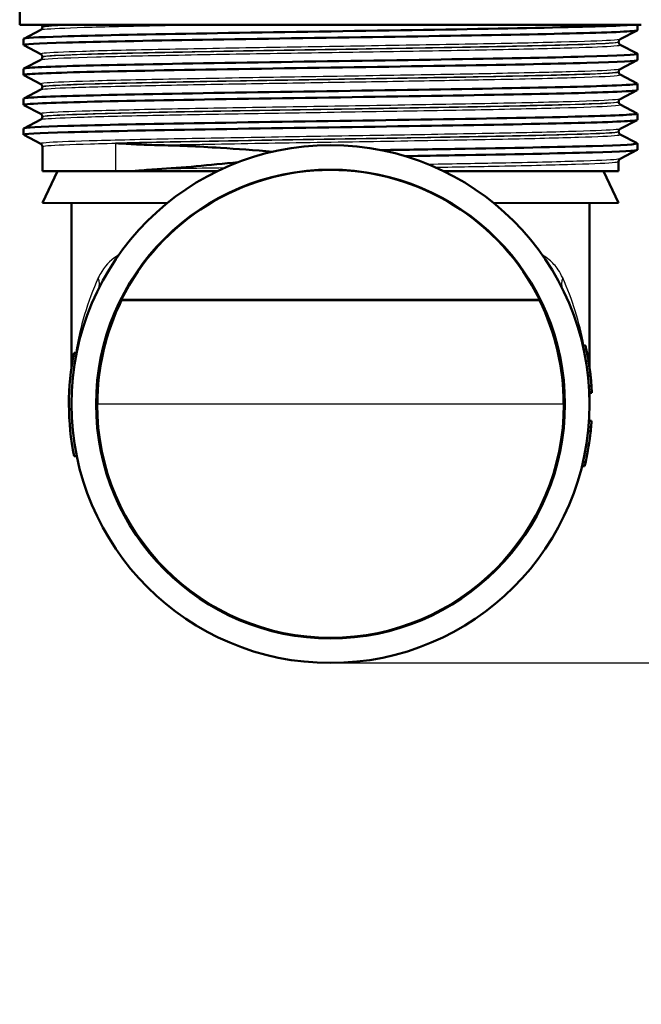
# Model space of a CAD drawing. Units: millimetres. Extents: x 0 to 2100, y 0 to 2970.
# Drawn here: x 676 to 724, y 1417 to 1493 of the extents above; entities that cross this region are included whole.
import ezdxf

# ---------------------------------------------------------------- set-up
doc = ezdxf.new("R2010")
doc.units = ezdxf.units.MM
doc.header["$LTSCALE"] = 10
for name, color, linetype, lineweight in [('Dimensions(ISO)', 7, 'Continuous', 25), ('Visible Edges(ISO)', 7, 'Continuous', 50), ('Visible Tangent Edges(ISO)', 7, 'Continuous', 25)]:
    doc.layers.add(name, color=color, linetype=linetype, lineweight=lineweight)
doc.styles.add('Text_3.5mm', font='arial.ttf', dxfattribs={"width": 0.9})
doc.dimstyles.new('KS-STANDARD', dxfattribs={"dimscale": 10, "dimtxt": 3.5, "dimasz": 2.5, "dimexe": 3.175, "dimexo": 0, "dimgap": 0.8, "dimtad": 1, "dimdec": 1, "dimrnd": 1e-08, "dimtxsty": 'Text_3.5mm', "dimcen": 0.09, "dimdle": 10, "dimclrd": 7, "dimclre": 7, "dimclrt": 7, "dimadec": 0, "dimazin": 2, "dimtfac": 0.714286, "dimtdec": 4, "dimtmove": 0, "dimatfit": 3, "dimfxl": 1, "dimtolj": 1, "dimlwd": 25, "dimlwe": 25, "dimarcsym": 0})

# ---------------------------------------------------------------- blocks, each defined once
blk = doc.blocks.new('*D7')
at = {"layer": 'Defpoints', "color": 0, "linetype": 'Continuous', "transparency": 16777216}
for p in [(999.926, 1724.187), (699.926, 1443.114), (1099.926, 1443.114)]:
    blk.add_point(p, dxfattribs=at)
at = {"layer": 'Dimensions(ISO)', "color": 7, "linetype": 'Continuous', "lineweight": 25, "transparency": 16777216}
for p, q in [((999.926, 1724.187), (1131.676, 1724.187)), ((1099.926, 1699.187), (1099.926, 1468.114)), ((699.926, 1443.114), (1131.676, 1443.114))]:
    blk.add_line(p, q, dxfattribs=at)
at = {"layer": 'Dimensions(ISO)', "color": 7, "linetype": 'Continuous', "transparency": 16777216}
for points in [[(1095.759, 1699.187), (1104.092, 1699.187), (1099.926, 1724.187)], [(1095.759, 1468.114), (1104.092, 1468.114), (1099.926, 1443.114)]]:
    blk.add_solid(points, dxfattribs=at)
at = {"layer": 'Dimensions(ISO)', "color": 7, "linetype": 'Continuous', "lineweight": 25, "transparency": 16777216, "insert": (1074.056, 1557.86), "char_height": 35, "attachment_point": 4, "rotation": 90, "style": 'Text_3.5mm'}
blk.add_mtext('\\A1;281', dxfattribs=at)
blk = doc.blocks.new('*D8')
at = {"layer": 'Defpoints', "color": 0, "linetype": 'Continuous', "transparency": 16777216}
for p in [(699.926, 1443.114), (925.926, 854.187), (1099.926, 854.187)]:
    blk.add_point(p, dxfattribs=at)
at = {"layer": 'Dimensions(ISO)', "color": 7, "linetype": 'Continuous', "lineweight": 25, "transparency": 16777216}
for p, q in [((699.926, 1443.114), (1131.676, 1443.114)), ((1099.926, 1418.114), (1099.926, 879.187)), ((925.926, 854.187), (1131.676, 854.187))]:
    blk.add_line(p, q, dxfattribs=at)
at = {"layer": 'Dimensions(ISO)', "color": 7, "linetype": 'Continuous', "transparency": 16777216}
for points in [[(1095.759, 1418.114), (1104.092, 1418.114), (1099.926, 1443.114)], [(1095.759, 879.187), (1104.092, 879.187), (1099.926, 854.187)]]:
    blk.add_solid(points, dxfattribs=at)
at = {"layer": 'Dimensions(ISO)', "color": 7, "linetype": 'Continuous', "lineweight": 25, "transparency": 16777216, "insert": (1074.056, 1097.242), "char_height": 35, "attachment_point": 4, "rotation": 90, "style": 'Text_3.5mm'}
blk.add_mtext('\\A1;\\fArial|b0|i0;~589', dxfattribs=at)

msp = doc.modelspace()

# ---------------------------------------------------------------- linework, layer by layer
at = {"layer": 'Visible Edges(ISO)'}
for p, q in [((675.926, 1492.414), (675.926, 1494.614)), ((723.926, 1492.414), (675.926, 1492.414)), ((723.626, 1491.991), (723.626, 1492.414)), ((676.236, 1491.338), (677.552, 1492.023)), ((677.676, 1492.234), (677.676, 1492.239)), ((723.615, 1491.98), (722.299, 1491.295)), ((676.226, 1490.837), (676.226, 1491.327)), ((677.552, 1490.14), (676.236, 1490.826)), ((722.176, 1491.079), (722.176, 1491.085)), ((722.299, 1490.869), (723.615, 1490.184)), ((723.626, 1489.682), (723.626, 1490.173)), ((676.236, 1489.029), (677.552, 1489.714)), ((677.676, 1489.925), (677.676, 1489.93)), ((723.615, 1489.671), (722.299, 1488.986)), ((676.226, 1488.528), (676.226, 1489.018)), ((677.552, 1487.831), (676.236, 1488.517)), ((722.176, 1488.77), (722.176, 1488.776)), ((722.299, 1488.56), (723.615, 1487.875)), ((723.626, 1487.373), (723.626, 1487.864)), ((676.236, 1486.72), (677.552, 1487.405)), ((677.676, 1487.616), (677.676, 1487.621)), ((723.615, 1487.362), (722.299, 1486.677)), ((676.226, 1486.219), (676.226, 1486.709)), ((677.552, 1485.522), (676.236, 1486.208)), ((722.176, 1486.461), (722.176, 1486.467)), ((722.299, 1486.251), (723.615, 1485.566)), ((723.626, 1485.064), (723.626, 1485.555)), ((676.236, 1484.411), (677.552, 1485.096)), ((677.676, 1485.307), (677.676, 1485.312)), ((723.615, 1485.053), (722.299, 1484.368)), ((676.226, 1483.91), (676.226, 1484.4)), ((677.552, 1483.213), (676.236, 1483.899)), ((722.176, 1484.152), (722.176, 1484.158)), ((722.299, 1483.942), (723.615, 1483.257)), ((723.626, 1482.755), (723.626, 1483.246)), ((677.676, 1481.114), (677.676, 1483.003)), ((723.615, 1482.744), (722.299, 1482.059)), ((722.176, 1481.114), (722.176, 1481.849)), ((677.676, 1481.114), (683.345, 1481.114)), ((678.841, 1481.114), (677.694, 1478.653)), ((683.345, 1481.114), (684.775, 1481.114)), ((684.775, 1481.114), (690.692, 1481.114)), ((690.692, 1481.114), (691.208, 1481.114)), ((708.643, 1481.114), (722.176, 1481.114)), ((721.01, 1481.114), (722.158, 1478.653)), ((677.694, 1478.653), (687.313, 1478.636)), ((679.926, 1465.95), (679.926, 1478.649)), ((722.158, 1478.653), (712.538, 1478.636)), ((719.926, 1465.95), (719.926, 1478.649)), ((683.768, 1471.168), (716.083, 1471.168)), ((719.61, 1467.648), (719.405, 1467.648)), ((719.612, 1467.64), (719.407, 1467.64)), ((680.119, 1467.081), (680.323, 1467.081)), ((720.004, 1465.331), (719.802, 1465.331)), ((720.078, 1464.5), (719.878, 1464.5)), ((720.104, 1464.049), (719.904, 1464.049)), ((720.106, 1464.001), (719.906, 1464.001)), ((720.106, 1463.995), (719.906, 1463.995)), ((720.107, 1463.989), (719.906, 1463.989)), ((719.926, 1463.114), (719.926, 1463.989)), ((720.047, 1461.33), (719.846, 1461.33)), ((720.084, 1461.817), (719.884, 1461.817)), ((720.016, 1461.009), (719.815, 1461.009)), ((680.132, 1459.081), (680.337, 1459.081)), ((719.545, 1458.306), (719.339, 1458.306)), ((719.629, 1458.663), (719.424, 1458.663))]:
    msp.add_line(p, q, dxfattribs=at)
for radius in [20, 18.105]:
    msp.add_circle((699.926, 1463.114), radius, dxfattribs=at)
for start, end in [(168.67471, 191.51706), (2.65207, 3.93336), (354.01808, 354.93141), (347.27131, 354.01808), (346.22991, 347.27131)]:
    msp.add_arc((699.926, 1463.114), 20.2, start, end, dxfattribs=at)
for centre, major_axis, ratio, start_param, end_param in [((699.926, 1463.169), (0, 18.029), 0.999995, 5.172073, 7.394298), ((699.926, 1463.146), (0, 18), 0.999998, 1.111324, 1.572542), ((699.926, 1471.114), (18.014, 0), 0.001745, 0.461033, 2.68056), ((699.926, 1463.146), (0, 18), 0.999998, 4.710644, 5.171861)]:
    msp.add_ellipse(centre, major_axis=major_axis, ratio=ratio, start_param=start_param, end_param=end_param, dxfattribs=at)
for points, knots in [([(676.228, 1491.327), (676.235, 1491.389), (677.255, 1491.451), (679.187, 1491.513), (681.532, 1491.588), (685.211, 1491.663), (689.568, 1491.738), (693.873, 1491.812), (698.822, 1491.887), (703.552, 1491.961), (708.368, 1492.036), (712.935, 1492.112), (716.432, 1492.188), (719.929, 1492.263), (722.339, 1492.339), (723.228, 1492.414)], [29.84513, 29.84513, 29.84513, 29.84513, 30.350423, 30.350423, 30.350423, 30.963627, 30.963627, 30.963627, 31.569557, 31.569557, 31.569557, 32.186399, 32.186399, 32.186399, 32.80324, 32.80324, 32.80324, 32.80324]), ([(677.676, 1492.239), (677.676, 1492.256), (677.674, 1492.273), (677.667, 1492.305), (677.662, 1492.32), (677.651, 1492.347), (677.645, 1492.359), (677.632, 1492.379), (677.625, 1492.388), (677.613, 1492.403), (677.607, 1492.409), (677.601, 1492.414)], [0.14251361, 0.14251361, 0.14251361, 0.14251361, 0.15022113, 0.15022113, 0.15792865, 0.15792865, 0.16563616, 0.16563616, 0.17334368, 0.17334368, 0.1810512, 0.1810512, 0.1810512, 0.1810512]), ([(676.237, 1490.826), (676.109, 1490.895), (677.26, 1490.964), (679.53, 1491.033), (681.969, 1491.107), (685.688, 1491.182), (690.039, 1491.256), (694.383, 1491.33), (699.339, 1491.404), (704.047, 1491.478), (708.747, 1491.552), (713.18, 1491.626), (716.577, 1491.7), (719.985, 1491.775), (722.336, 1491.849), (723.219, 1491.923), (723.489, 1491.946), (723.622, 1491.969), (723.62, 1491.991)], [29.815353, 29.815353, 29.815353, 29.815353, 30.379547, 30.379547, 30.379547, 30.985617, 30.985617, 30.985617, 31.590691, 31.590691, 31.590691, 32.194948, 32.194948, 32.194948, 32.80125, 32.80125, 32.80125, 32.986723, 32.986723, 32.986723, 32.986723]), ([(677.676, 1492.234), (677.676, 1492.202), (677.669, 1492.172), (677.65, 1492.121), (677.637, 1492.101), (677.614, 1492.071), (677.603, 1492.06), (677.584, 1492.044), (677.576, 1492.038), (677.562, 1492.029), (677.557, 1492.026), (677.552, 1492.023)], [54.56776475, 54.56776475, 54.56776475, 54.56776475, 54.58178375, 54.58178375, 54.59580276, 54.59580276, 54.60982176, 54.60982176, 54.62384076, 54.62384076, 54.63785977, 54.63785977, 54.63785977, 54.63785977]), ([(722.176, 1491.085), (722.176, 1491.116), (722.182, 1491.147), (722.202, 1491.197), (722.214, 1491.217), (722.237, 1491.248), (722.248, 1491.258), (722.267, 1491.275), (722.275, 1491.281), (722.289, 1491.289), (722.295, 1491.293), (722.299, 1491.295)], [7.1675378, 7.1675378, 7.1675378, 7.1675378, 7.18156034, 7.18156034, 7.19558289, 7.19558289, 7.20960544, 7.20960544, 7.22362798, 7.22362798, 7.23765053, 7.23765053, 7.23765053, 7.23765053]), ([(722.176, 1491.079), (722.176, 1491.048), (722.182, 1491.017), (722.202, 1490.967), (722.214, 1490.947), (722.237, 1490.916), (722.248, 1490.906), (722.267, 1490.889), (722.275, 1490.883), (722.289, 1490.874), (722.295, 1490.871), (722.299, 1490.869)], [47.54293075, 47.54293075, 47.54293075, 47.54293075, 47.55693322, 47.55693322, 47.57093569, 47.57093569, 47.58493816, 47.58493816, 47.59894063, 47.59894063, 47.6129431, 47.6129431, 47.6129431, 47.6129431]), ([(676.229, 1489.018), (676.227, 1489.033), (676.281, 1489.047), (676.392, 1489.062), (676.961, 1489.136), (679.019, 1489.211), (682.208, 1489.285), (685.392, 1489.359), (689.691, 1489.434), (694.352, 1489.508), (699.008, 1489.582), (704.006, 1489.657), (708.474, 1489.731), (712.938, 1489.805), (716.854, 1489.879), (719.541, 1489.954), (722.225, 1490.028), (723.67, 1490.102), (723.625, 1490.176), (723.623, 1490.179), (723.62, 1490.181), (723.615, 1490.184)], [23.561945, 23.561945, 23.561945, 23.561945, 23.680632, 23.680632, 23.680632, 24.288299, 24.288299, 24.288299, 24.895325, 24.895325, 24.895325, 25.501755, 25.501755, 25.501755, 26.107636, 26.107636, 26.107636, 26.713012, 26.713012, 26.713012, 26.733315, 26.733315, 26.733315, 26.733315]), ([(677.676, 1489.93), (677.676, 1489.961), (677.669, 1489.992), (677.65, 1490.043), (677.637, 1490.063), (677.614, 1490.093), (677.603, 1490.104), (677.584, 1490.12), (677.576, 1490.126), (677.562, 1490.135), (677.557, 1490.138), (677.552, 1490.14)], [14.19246942, 14.19246942, 14.19246942, 14.19246942, 14.20647457, 14.20647457, 14.22047973, 14.22047973, 14.23448488, 14.23448488, 14.24849003, 14.24849003, 14.26249518, 14.26249518, 14.26249518, 14.26249518]), ([(676.241, 1488.517), (676.203, 1488.536), (676.258, 1488.555), (676.409, 1488.574), (677.002, 1488.648), (679.067, 1488.722), (682.247, 1488.796), (685.485, 1488.871), (689.865, 1488.946), (694.603, 1489.022), (699.282, 1489.096), (704.288, 1489.171), (708.744, 1489.245), (713.196, 1489.32), (717.081, 1489.394), (719.719, 1489.468), (722.249, 1489.54), (723.623, 1489.611), (723.625, 1489.682)], [23.532167, 23.532167, 23.532167, 23.532167, 23.686463, 23.686463, 23.686463, 24.2908, 24.2908, 24.2908, 24.906224, 24.906224, 24.906224, 25.51401, 25.51401, 25.51401, 26.121147, 26.121147, 26.121147, 26.703538, 26.703538, 26.703538, 26.703538]), ([(677.676, 1489.925), (677.676, 1489.893), (677.669, 1489.863), (677.65, 1489.812), (677.637, 1489.792), (677.614, 1489.762), (677.603, 1489.751), (677.584, 1489.735), (677.576, 1489.729), (677.562, 1489.72), (677.557, 1489.717), (677.552, 1489.714)], [40.51814313, 40.51814313, 40.51814313, 40.51814313, 40.53213382, 40.53213382, 40.54612452, 40.54612452, 40.56011521, 40.56011521, 40.5741059, 40.5741059, 40.5880966, 40.5880966, 40.5880966, 40.5880966]), ([(722.176, 1488.776), (722.176, 1488.807), (722.182, 1488.838), (722.202, 1488.888), (722.214, 1488.908), (722.237, 1488.939), (722.248, 1488.949), (722.267, 1488.966), (722.275, 1488.972), (722.289, 1488.98), (722.295, 1488.984), (722.299, 1488.986)], [21.21732735, 21.21732735, 21.21732735, 21.21732735, 21.23131985, 21.23131985, 21.24531234, 21.24531234, 21.25930484, 21.25930484, 21.27329733, 21.27329733, 21.28728983, 21.28728983, 21.28728983, 21.28728983]), ([(722.176, 1488.77), (722.176, 1488.739), (722.182, 1488.708), (722.202, 1488.658), (722.214, 1488.638), (722.237, 1488.607), (722.248, 1488.597), (722.267, 1488.58), (722.275, 1488.574), (722.289, 1488.565), (722.295, 1488.562), (722.299, 1488.56)], [33.49338191, 33.49338191, 33.49338191, 33.49338191, 33.50736567, 33.50736567, 33.52134943, 33.52134943, 33.53533319, 33.53533319, 33.54931695, 33.54931695, 33.56330071, 33.56330071, 33.56330071, 33.56330071]), ([(676.234, 1486.709), (676.235, 1486.752), (676.706, 1486.794), (677.638, 1486.837), (679.267, 1486.911), (682.297, 1486.985), (686.201, 1487.059), (690.103, 1487.134), (694.861, 1487.208), (699.647, 1487.282), (704.431, 1487.356), (709.222, 1487.43), (713.187, 1487.505), (717.151, 1487.579), (720.272, 1487.653), (722.008, 1487.727), (723.159, 1487.776), (723.699, 1487.825), (723.609, 1487.875)], [17.27876, 17.27876, 17.27876, 17.27876, 17.625781, 17.625781, 17.625781, 18.231916, 18.231916, 18.231916, 18.837783, 18.837783, 18.837783, 19.443393, 19.443393, 19.443393, 20.048757, 20.048757, 20.048757, 20.45013, 20.45013, 20.45013, 20.45013]), ([(677.676, 1487.621), (677.676, 1487.652), (677.669, 1487.683), (677.65, 1487.734), (677.637, 1487.754), (677.614, 1487.784), (677.603, 1487.795), (677.584, 1487.811), (677.576, 1487.817), (677.562, 1487.826), (677.557, 1487.829), (677.552, 1487.831)], [28.24213105, 28.24213105, 28.24213105, 28.24213105, 28.25611572, 28.25611572, 28.27010038, 28.27010038, 28.28408505, 28.28408505, 28.29806972, 28.29806972, 28.31205439, 28.31205439, 28.31205439, 28.31205439]), ([(676.243, 1486.208), (676.157, 1486.255), (676.639, 1486.301), (677.678, 1486.348), (679.33, 1486.422), (682.384, 1486.497), (686.308, 1486.571), (690.229, 1486.645), (695.001, 1486.72), (699.792, 1486.794), (704.581, 1486.868), (709.367, 1486.942), (713.318, 1487.017), (717.267, 1487.091), (720.364, 1487.165), (722.07, 1487.239), (723.096, 1487.284), (723.616, 1487.329), (723.618, 1487.373)], [17.248982, 17.248982, 17.248982, 17.248982, 17.630672, 17.630672, 17.630672, 18.237435, 18.237435, 18.237435, 18.843905, 18.843905, 18.843905, 19.450094, 19.450094, 19.450094, 20.056011, 20.056011, 20.056011, 20.420352, 20.420352, 20.420352, 20.420352]), ([(677.676, 1487.616), (677.676, 1487.584), (677.669, 1487.554), (677.65, 1487.503), (677.637, 1487.483), (677.614, 1487.453), (677.603, 1487.442), (677.584, 1487.426), (677.576, 1487.42), (677.562, 1487.411), (677.557, 1487.408), (677.552, 1487.405)], [26.46862694, 26.46862694, 26.46862694, 26.46862694, 26.48260866, 26.48260866, 26.49659038, 26.49659038, 26.5105721, 26.5105721, 26.52455381, 26.52455381, 26.53853553, 26.53853553, 26.53853553, 26.53853553]), ([(722.176, 1486.467), (722.176, 1486.498), (722.182, 1486.529), (722.202, 1486.579), (722.214, 1486.599), (722.237, 1486.63), (722.248, 1486.64), (722.267, 1486.657), (722.275, 1486.663), (722.289, 1486.671), (722.295, 1486.675), (722.299, 1486.677)], [35.26690036, 35.26690036, 35.26690036, 35.26690036, 35.28088209, 35.28088209, 35.29486381, 35.29486381, 35.30884554, 35.30884554, 35.32282726, 35.32282726, 35.33680898, 35.33680898, 35.33680898, 35.33680898]), ([(722.176, 1486.461), (722.176, 1486.43), (722.182, 1486.399), (722.202, 1486.349), (722.214, 1486.329), (722.237, 1486.298), (722.248, 1486.288), (722.267, 1486.271), (722.275, 1486.265), (722.289, 1486.256), (722.295, 1486.253), (722.299, 1486.251)], [19.44385803, 19.44385803, 19.44385803, 19.44385803, 19.45784261, 19.45784261, 19.47182719, 19.47182719, 19.48581177, 19.48581177, 19.49979635, 19.49979635, 19.51378093, 19.51378093, 19.51378093, 19.51378093]), ([(676.227, 1484.4), (676.232, 1484.467), (677.42, 1484.533), (679.639, 1484.6), (682.107, 1484.674), (685.842, 1484.748), (690.196, 1484.822), (694.549, 1484.896), (699.502, 1484.97), (704.198, 1485.044), (709.068, 1485.121), (713.637, 1485.198), (717.058, 1485.274), (720.379, 1485.349), (722.604, 1485.423), (723.343, 1485.498), (723.567, 1485.52), (723.655, 1485.543), (723.609, 1485.566)], [10.995574, 10.995574, 10.995574, 10.995574, 11.538925, 11.538925, 11.538925, 12.143318, 12.143318, 12.143318, 12.747618, 12.747618, 12.747618, 13.374356, 13.374356, 13.374356, 13.982692, 13.982692, 13.982692, 14.166945, 14.166945, 14.166945, 14.166945]), ([(677.676, 1485.312), (677.676, 1485.343), (677.669, 1485.374), (677.65, 1485.425), (677.637, 1485.445), (677.614, 1485.475), (677.603, 1485.486), (677.584, 1485.502), (677.576, 1485.508), (677.562, 1485.517), (677.557, 1485.52), (677.552, 1485.522)], [42.29165539, 42.29165539, 42.29165539, 42.29165539, 42.30563908, 42.30563908, 42.31962277, 42.31962277, 42.33360645, 42.33360645, 42.34759014, 42.34759014, 42.36157383, 42.36157383, 42.36157383, 42.36157383]), ([(676.236, 1483.899), (676.105, 1483.969), (677.308, 1484.04), (679.666, 1484.11), (682.145, 1484.184), (685.888, 1484.258), (690.248, 1484.332), (694.608, 1484.407), (699.564, 1484.481), (704.259, 1484.555), (708.954, 1484.629), (713.366, 1484.703), (716.733, 1484.777), (720.099, 1484.851), (722.404, 1484.925), (723.25, 1484.999), (723.5, 1485.021), (723.622, 1485.042), (723.619, 1485.064)], [10.965797, 10.965797, 10.965797, 10.965797, 11.541147, 11.541147, 11.541147, 12.145756, 12.145756, 12.145756, 12.750266, 12.750266, 12.750266, 13.354679, 13.354679, 13.354679, 13.958998, 13.958998, 13.958998, 14.137167, 14.137167, 14.137167, 14.137167]), ([(677.676, 1485.307), (677.676, 1485.275), (677.669, 1485.245), (677.65, 1485.194), (677.637, 1485.174), (677.614, 1485.144), (677.603, 1485.133), (677.584, 1485.117), (677.576, 1485.111), (677.562, 1485.102), (677.557, 1485.099), (677.552, 1485.096)], [12.41905507, 12.41905507, 12.41905507, 12.41905507, 12.43304739, 12.43304739, 12.44703972, 12.44703972, 12.46103205, 12.46103205, 12.47502437, 12.47502437, 12.4890167, 12.4890167, 12.4890167, 12.4890167]), ([(722.176, 1484.158), (722.176, 1484.189), (722.182, 1484.22), (722.202, 1484.27), (722.214, 1484.29), (722.237, 1484.321), (722.248, 1484.331), (722.267, 1484.348), (722.275, 1484.354), (722.289, 1484.362), (722.295, 1484.366), (722.299, 1484.368)], [49.31641634, 49.31641634, 49.31641634, 49.31641634, 49.33040688, 49.33040688, 49.34439742, 49.34439742, 49.35838796, 49.35838796, 49.3723785, 49.3723785, 49.38636904, 49.38636904, 49.38636904, 49.38636904]), ([(722.176, 1484.152), (722.176, 1484.121), (722.182, 1484.09), (722.202, 1484.04), (722.214, 1484.02), (722.237, 1483.989), (722.248, 1483.979), (722.267, 1483.962), (722.275, 1483.956), (722.289, 1483.947), (722.295, 1483.944), (722.299, 1483.942)], [5.39419819, 5.39419819, 5.39419819, 5.39419819, 5.4082031, 5.4082031, 5.422208, 5.422208, 5.4362129, 5.4362129, 5.45021781, 5.45021781, 5.46422271, 5.46422271, 5.46422271, 5.46422271]), ([(677.676, 1483.003), (677.676, 1483.034), (677.669, 1483.065), (677.65, 1483.116), (677.637, 1483.136), (677.614, 1483.166), (677.603, 1483.177), (677.584, 1483.193), (677.576, 1483.199), (677.562, 1483.208), (677.557, 1483.211), (677.552, 1483.213)], [56.34120337, 56.34120337, 56.34120337, 56.34120337, 56.3552056, 56.3552056, 56.36920784, 56.36920784, 56.38321008, 56.38321008, 56.39721232, 56.39721232, 56.41121455, 56.41121455, 56.41121455, 56.41121455]), ([(683.345, 1483.266), (683.35, 1483.266), (683.354, 1483.265), (683.867, 1483.233), (684.395, 1483.201), (685.454, 1483.149), (685.984, 1483.128), (686.528, 1483.117)], [-0.0021653, -0.0021653, -0.0021653, -0.0021653, 0, 0, 0.2284106, 0.2284106, 0.4428125, 0.4428125, 0.4428125, 0.4428125]), ([(703.83, 1482.729), (705.789, 1482.76), (707.707, 1482.791), (709.522, 1482.822), (713.894, 1482.896), (717.653, 1482.97), (720.147, 1483.044), (722.53, 1483.115), (723.748, 1483.186), (723.615, 1483.257)], [6.448721, 6.448721, 6.448721, 6.448721, 6.70007, 6.70007, 6.70007, 7.305313, 7.305313, 7.305313, 7.883759, 7.883759, 7.883759, 7.883759]), ([(686.528, 1483.117), (688.049, 1483.087), (689.688, 1483.016), (692.716, 1482.825), (694.056, 1482.723), (695.435, 1482.603)], [-1.050959, -1.050959, -1.050959, -1.050959, -0.451493, -0.451493, -0.005428, -0.005428, -0.005428, -0.005428]), ([(705.68, 1482.268), (706.998, 1482.289), (708.287, 1482.31), (709.528, 1482.331), (713.901, 1482.405), (717.661, 1482.48), (720.154, 1482.554), (722.41, 1482.621), (723.619, 1482.688), (723.625, 1482.755)], [6.528485, 6.528485, 6.528485, 6.528485, 6.700342, 6.700342, 6.700342, 7.30585, 7.30585, 7.30585, 7.853982, 7.853982, 7.853982, 7.853982]), ([(722.176, 1481.849), (722.176, 1481.88), (722.182, 1481.911), (722.202, 1481.961), (722.214, 1481.981), (722.237, 1482.012), (722.248, 1482.022), (722.267, 1482.039), (722.275, 1482.045), (722.289, 1482.053), (722.295, 1482.057), (722.299, 1482.059)], [63.36603644, 63.36603644, 63.36603644, 63.36603644, 63.38005513, 63.38005513, 63.39407382, 63.39407382, 63.40809252, 63.40809252, 63.42211121, 63.42211121, 63.4361299, 63.4361299, 63.4361299, 63.4361299]), ([(686.528, 1481.257), (685.984, 1481.223), (685.454, 1481.179), (684.886, 1481.125), (684.83, 1481.12), (684.775, 1481.114)], [0, 0, 0, 0, 0.214068, 0.214068, 0.2372524, 0.2372524, 0.2372524, 0.2372524]), ([(719.612, 1467.64), (719.612, 1467.64), (719.614, 1467.632), (719.622, 1467.599), (719.628, 1467.572), (719.644, 1467.501), (719.658, 1467.435), (719.68, 1467.335), (719.682, 1467.323), (719.685, 1467.311)], [-0.07458888, -0.07458888, -0.07458888, -0.07458888, -0.06057085, -0.06057085, -0.04330086, -0.04330086, -0.00516699, -0.00516699, 0, 0, 0, 0]), ([(719.685, 1467.311), (719.707, 1467.206), (719.732, 1467.085), (719.776, 1466.858), (719.804, 1466.709), (719.844, 1466.474), (719.848, 1466.453), (719.851, 1466.431)], [-0.1632854, -0.1632854, -0.1632854, -0.1632854, -0.0713994, -0.0713994, -0.0065556, -0.0065556, 0, 0, 0, 0]), ([(719.851, 1466.431), (719.869, 1466.327), (719.886, 1466.221), (719.917, 1466.009), (719.929, 1465.926), (719.953, 1465.751), (719.965, 1465.655), (719.977, 1465.562), (719.978, 1465.55), (719.98, 1465.538)], [-0.08550956, -0.08550956, -0.08550956, -0.08550956, -0.06485381, -0.06485381, -0.0427074, -0.0427074, -0.00575344, -0.00575344, 0, 0, 0, 0]), ([(719.98, 1465.538), (719.988, 1465.469), (719.995, 1465.411), (720, 1465.364), (720.003, 1465.336), (720.004, 1465.331), (720.004, 1465.331), (720.004, 1465.331)], [-0.1597785, -0.1597785, -0.1597785, -0.1597785, -0.0542741, -0.0542741, -0.0046612, -0.0046612, 0, 0, 0, 0]), ([(720.004, 1465.331), (720.014, 1465.233), (720.024, 1465.137), (720.045, 1464.923), (720.055, 1464.809), (720.067, 1464.648), (720.073, 1464.57), (720.078, 1464.506), (720.078, 1464.503), (720.078, 1464.5)], [-0.1980196, -0.1980196, -0.1980196, -0.1980196, -0.1509712, -0.1509712, -0.0886516, -0.0886516, -0.0488118, -0.0488118, -0.0466139, -0.0466139, -0.0466139, -0.0466139]), ([(720.104, 1464.049), (720.106, 1464.012), (720.106, 1464.002), (720.106, 1464.001), (720.106, 1464.001), (720.106, 1464.001)], [-0.03772105, -0.03772105, -0.03772105, -0.03772105, -0.00231631, -0.00231631, 0, 0, 0, 0]), ([(720.106, 1463.995), (720.107, 1463.993), (720.107, 1463.991), (720.107, 1463.99), (720.107, 1463.989), (720.107, 1463.989)], [-0.0140075, -0.0140075, -0.0140075, -0.0140075, -0.00633527, -0.00633527, 0, 0, 0, 0]), ([(720.084, 1461.817), (720.081, 1461.772), (720.078, 1461.726), (720.072, 1461.644), (720.069, 1461.607), (720.064, 1461.532), (720.061, 1461.497), (720.057, 1461.45), (720.054, 1461.418), (720.049, 1461.352), (720.047, 1461.336), (720.047, 1461.33), (720.047, 1461.33), (720.047, 1461.33)], [-0.2096813, -0.2096813, -0.2096813, -0.2096813, -0.1621855, -0.1621855, -0.1209688, -0.1209688, -0.074174, -0.074174, -0.0461332, -0.0461332, -0.0085213, -0.0085213, 0, 0, 0, 0])]:
    msp.add_open_spline(points, degree=3, knots=knots, dxfattribs=at)
for points in [[(692.806, 1481.804), (690.564, 1481.564), (688.456, 1481.378), (686.528, 1481.257)], [(719.61, 1467.648), (719.61, 1467.648), (719.611, 1467.645), (719.612, 1467.64)], [(720.106, 1464.001), (720.106, 1463.997), (720.106, 1463.995), (720.106, 1463.995)]]:
    msp.add_open_spline(points, degree=3, dxfattribs=at)
for points, weights in [([(683.788, 1471.135), (683.778, 1471.151), (683.768, 1471.168)], [0.999999999779, 0.999999999714, 1]), ([(683.792, 1471.128), (683.79, 1471.132), (683.788, 1471.135)], [1.0000000015, 1.00000000155, 1.0000000016]), ([(716.059, 1471.128), (716.061, 1471.132), (716.063, 1471.135)], [1.0000000015, 1.00000000155, 1.0000000016]), ([(716.083, 1471.168), (716.073, 1471.151), (716.063, 1471.135)], [1, 0.999999999714, 0.999999999779])]:
    msp.add_rational_spline(points, weights, degree=2, dxfattribs=at)
at = {"layer": 'Visible Tangent Edges(ISO)'}
for p, q in [((683.345, 1481.114), (683.345, 1483.266)), ((719.685, 1467.311), (719.48, 1467.311)), ((719.851, 1466.431), (719.649, 1466.431)), ((719.98, 1465.538), (719.778, 1465.538)), ((717.926, 1463.114), (681.926, 1463.114))]:
    msp.add_line(p, q, dxfattribs=at)
msp.add_arc((699.926, 1463.114), 18, 180, 0, dxfattribs=at)
for centre, major_axis, ratio, start_param, end_param in [((699.926, 1463.114), (0, 22), 0.909091, 1.111989, 1.389493), ((680.201, 1472.858), (1.793, -0.886), 0.667557, 0, 0.637044), ((719.65, 1472.858), (-1.793, -0.886), 0.667557, 5.646142, 6.283185), ((699.926, 1463.114), (0, 22), 0.909091, 4.919965, 5.171197), ((699.926, 1463.114), (0, 22), 0.909091, 4.712389, 4.752177)]:
    msp.add_ellipse(centre, major_axis=major_axis, ratio=ratio, start_param=start_param, end_param=end_param, dxfattribs=at)
for points, knots in [([(677.554, 1492.023), (677.585, 1492.04), (677.684, 1492.057), (678.334, 1492.121), (679.384, 1492.169), (682.444, 1492.264), (684.464, 1492.312), (687.713, 1492.377), (688.674, 1492.396), (689.667, 1492.414)], [54.63786, 54.63786, 54.63786, 54.63786, 54.941476, 54.941476, 55.812232, 55.812232, 56.680925, 56.680925, 57.015778, 57.015778, 57.015778, 57.015778]), ([(677.676, 1492.239), (677.676, 1492.247), (677.691, 1492.255), (677.861, 1492.299), (678.345, 1492.337), (679.44, 1492.387), (679.773, 1492.401), (680.151, 1492.414)], [-0.142514, -0.142514, -0.142514, -0.142514, 0, 0, 0.67518, 0.67518, 0.923186, 0.923186, 0.923186, 0.923186]), ([(680.306, 1492.414), (679.172, 1492.374), (678.382, 1492.335), (677.779, 1492.274), (677.677, 1492.254), (677.678, 1492.234)], [-55.666576, -55.666576, -55.666576, -55.666576, -54.941476, -54.941476, -54.567765, -54.567765, -54.567765, -54.567765]), ([(722.297, 1491.295), (722.242, 1491.267), (721.994, 1491.239), (720.81, 1491.163), (719.505, 1491.115), (715.994, 1491.02), (713.773, 1490.972), (708.771, 1490.877), (705.967, 1490.829), (700.223, 1490.734), (697.257, 1490.686), (691.633, 1490.591), (688.949, 1490.543), (684.284, 1490.448), (682.283, 1490.4), (679.276, 1490.305), (678.258, 1490.257), (677.595, 1490.186), (677.51, 1490.163), (677.555, 1490.14)], [7.237651, 7.237651, 7.237651, 7.237651, 7.748053, 7.748053, 8.619018, 8.619018, 9.490025, 9.490025, 10.360962, 10.360962, 11.231734, 11.231734, 12.102396, 12.102396, 12.973204, 12.973204, 13.844371, 13.844371, 14.262495, 14.262495, 14.262495, 14.262495]), ([(677.555, 1489.714), (677.588, 1489.732), (677.695, 1489.749), (678.467, 1489.823), (679.844, 1489.879), (683.686, 1489.986), (686.025, 1490.036), (691.209, 1490.135), (694, 1490.182), (699.686, 1490.276), (702.558, 1490.323), (708.006, 1490.415), (710.576, 1490.461), (715.093, 1490.551), (717.047, 1490.597), (720.12, 1490.688), (721.232, 1490.734), (722.192, 1490.81), (722.352, 1490.839), (722.297, 1490.869)], [40.588097, 40.588097, 40.588097, 40.588097, 40.906925, 40.906925, 41.9317, 41.9317, 42.855821, 42.855821, 43.72567, 43.72567, 44.573873, 44.573873, 45.406739, 45.406739, 46.231883, 46.231883, 47.07293, 47.07293, 47.612943, 47.612943, 47.612943, 47.612943]), ([(677.678, 1489.93), (677.677, 1489.949), (677.765, 1489.968), (678.389, 1490.035), (679.402, 1490.083), (682.391, 1490.178), (684.381, 1490.226), (689.018, 1490.321), (691.686, 1490.369), (697.277, 1490.464), (700.225, 1490.512), (705.934, 1490.607), (708.721, 1490.655), (713.692, 1490.75), (715.9, 1490.798), (719.389, 1490.894), (720.686, 1490.942), (721.922, 1491.021), (722.172, 1491.053), (722.174, 1491.085)], [-14.192469, -14.192469, -14.192469, -14.192469, -13.844371, -13.844371, -12.973204, -12.973204, -12.102396, -12.102396, -11.231734, -11.231734, -10.360962, -10.360962, -9.490025, -9.490025, -8.619018, -8.619018, -7.748053, -7.748053, -7.167538, -7.167538, -7.167538, -7.167538]), ([(722.173, 1491.079), (722.172, 1491.053), (722.009, 1491.027), (721.103, 1490.956), (719.997, 1490.91), (716.942, 1490.818), (714.999, 1490.773), (710.509, 1490.682), (707.954, 1490.637), (702.538, 1490.545), (699.684, 1490.498), (694.032, 1490.404), (691.258, 1490.356), (686.106, 1490.258), (683.781, 1490.207), (679.963, 1490.101), (678.595, 1490.044), (677.789, 1489.967), (677.679, 1489.946), (677.679, 1489.925)], [-47.542931, -47.542931, -47.542931, -47.542931, -47.07293, -47.07293, -46.231883, -46.231883, -45.406739, -45.406739, -44.573873, -44.573873, -43.72567, -43.72567, -42.855821, -42.855821, -41.9317, -41.9317, -40.906925, -40.906925, -40.518143, -40.518143, -40.518143, -40.518143]), ([(722.297, 1488.986), (722.255, 1488.964), (722.096, 1488.942), (721.221, 1488.873), (720.062, 1488.826), (716.816, 1488.731), (714.715, 1488.683), (709.885, 1488.588), (707.132, 1488.54), (701.401, 1488.444), (698.397, 1488.396), (692.649, 1488.299), (689.876, 1488.251), (685.05, 1488.156), (682.959, 1488.108), (679.768, 1488.014), (678.634, 1487.967), (677.659, 1487.891), (677.497, 1487.861), (677.554, 1487.831)], [21.28729, 21.28729, 21.28729, 21.28729, 21.684386, 21.684386, 22.550712, 22.550712, 23.417755, 23.417755, 24.290914, 24.290914, 25.171241, 25.171241, 26.051157, 26.051157, 26.917411, 26.917411, 27.768512, 27.768512, 28.312054, 28.312054, 28.312054, 28.312054]), ([(677.552, 1487.405), (677.561, 1487.41), (677.576, 1487.415), (677.806, 1487.469), (678.609, 1487.517), (681.265, 1487.614), (683.074, 1487.661), (687.278, 1487.752), (689.58, 1487.796), (694.396, 1487.88), (696.842, 1487.92), (701.57, 1487.998), (703.81, 1488.035), (708.121, 1488.108), (710.203, 1488.145), (714.793, 1488.235), (717.147, 1488.289), (720.738, 1488.4), (721.901, 1488.457), (722.301, 1488.53), (722.327, 1488.545), (722.299, 1488.56)], [26.538536, 26.538536, 26.538536, 26.538536, 26.625133, 26.625133, 27.515356, 27.515356, 28.383998, 28.383998, 29.178646, 29.178646, 29.920759, 29.920759, 30.592061, 30.592061, 31.263362, 31.263362, 32.237615, 32.237615, 33.291692, 33.291692, 33.563301, 33.563301, 33.563301, 33.563301]), ([(722.175, 1488.77), (722.175, 1488.759), (722.145, 1488.748), (721.768, 1488.679), (720.612, 1488.621), (717.041, 1488.511), (714.7, 1488.457), (710.138, 1488.367), (708.069, 1488.33), (703.783, 1488.257), (701.557, 1488.22), (696.856, 1488.142), (694.426, 1488.102), (689.639, 1488.017), (687.352, 1487.974), (683.173, 1487.883), (681.375, 1487.835), (678.736, 1487.739), (677.938, 1487.69), (677.694, 1487.633), (677.676, 1487.624), (677.676, 1487.616)], [-33.493382, -33.493382, -33.493382, -33.493382, -33.291692, -33.291692, -32.237615, -32.237615, -31.263362, -31.263362, -30.592061, -30.592061, -29.920759, -29.920759, -29.178646, -29.178646, -28.383998, -28.383998, -27.515356, -27.515356, -26.625133, -26.625133, -26.468627, -26.468627, -26.468627, -26.468627]), ([(677.677, 1487.621), (677.677, 1487.647), (677.842, 1487.673), (678.763, 1487.745), (679.891, 1487.792), (683.063, 1487.886), (685.142, 1487.934), (689.94, 1488.029), (692.696, 1488.078), (698.41, 1488.174), (701.396, 1488.222), (707.092, 1488.318), (709.828, 1488.366), (714.629, 1488.461), (716.717, 1488.509), (719.943, 1488.604), (721.094, 1488.651), (722.011, 1488.724), (722.173, 1488.75), (722.174, 1488.776)], [-28.242131, -28.242131, -28.242131, -28.242131, -27.768512, -27.768512, -26.917411, -26.917411, -26.051157, -26.051157, -25.171241, -25.171241, -24.290914, -24.290914, -23.417755, -23.417755, -22.550712, -22.550712, -21.684386, -21.684386, -21.217327, -21.217327, -21.217327, -21.217327]), ([(722.298, 1486.677), (722.249, 1486.652), (722.047, 1486.627), (720.993, 1486.553), (719.679, 1486.503), (716.01, 1486.402), (713.586, 1486.35), (708.243, 1486.25), (705.347, 1486.201), (699.548, 1486.105), (696.647, 1486.058), (691.198, 1485.965), (688.635, 1485.919), (684.152, 1485.827), (682.22, 1485.78), (679.263, 1485.686), (678.248, 1485.638), (677.594, 1485.568), (677.511, 1485.545), (677.554, 1485.523)], [35.336809, 35.336809, 35.336809, 35.336809, 35.792869, 35.792869, 36.697459, 36.697459, 37.640334, 37.640334, 38.533123, 38.533123, 39.389086, 39.389086, 40.229801, 40.229801, 41.077515, 41.077515, 41.948614, 41.948614, 42.361574, 42.361574, 42.361574, 42.361574]), ([(677.554, 1485.097), (677.589, 1485.115), (677.707, 1485.133), (678.411, 1485.197), (679.43, 1485.243), (682.393, 1485.335), (684.342, 1485.382), (688.927, 1485.475), (691.552, 1485.522), (697.125, 1485.617), (700.047, 1485.664), (705.785, 1485.759), (708.569, 1485.806), (713.616, 1485.902), (715.848, 1485.95), (719.48, 1486.047), (720.831, 1486.096), (722.128, 1486.181), (722.364, 1486.216), (722.296, 1486.251)], [12.489017, 12.489017, 12.489017, 12.489017, 12.8233, 12.8233, 13.658636, 13.658636, 14.50702, 14.50702, 15.365122, 15.365122, 16.229224, 16.229224, 17.097143, 17.097143, 17.970989, 17.970989, 18.873931, 18.873931, 19.513781, 19.513781, 19.513781, 19.513781]), ([(722.173, 1486.461), (722.174, 1486.43), (721.935, 1486.399), (720.704, 1486.318), (719.361, 1486.269), (715.75, 1486.171), (713.531, 1486.124), (708.513, 1486.028), (705.746, 1485.981), (700.043, 1485.886), (697.138, 1485.838), (691.599, 1485.744), (688.99, 1485.697), (684.433, 1485.603), (682.496, 1485.557), (679.552, 1485.465), (678.539, 1485.419), (677.798, 1485.351), (677.677, 1485.329), (677.677, 1485.307)], [-19.443858, -19.443858, -19.443858, -19.443858, -18.873931, -18.873931, -17.970989, -17.970989, -17.097143, -17.097143, -16.229224, -16.229224, -15.365122, -15.365122, -14.50702, -14.50702, -13.658636, -13.658636, -12.8233, -12.8233, -12.419055, -12.419055, -12.419055, -12.419055]), ([(677.678, 1485.312), (677.678, 1485.331), (677.764, 1485.35), (678.379, 1485.416), (679.388, 1485.464), (682.328, 1485.558), (684.25, 1485.605), (688.706, 1485.697), (691.254, 1485.743), (696.67, 1485.836), (699.554, 1485.883), (705.318, 1485.979), (708.196, 1486.028), (713.507, 1486.128), (715.916, 1486.18), (719.562, 1486.281), (720.867, 1486.331), (721.968, 1486.409), (722.174, 1486.438), (722.175, 1486.467)], [-42.291655, -42.291655, -42.291655, -42.291655, -41.948614, -41.948614, -41.077515, -41.077515, -40.229801, -40.229801, -39.389086, -39.389086, -38.533123, -38.533123, -37.640334, -37.640334, -36.697459, -36.697459, -35.792869, -35.792869, -35.2669, -35.2669, -35.2669, -35.2669]), ([(722.297, 1484.368), (722.254, 1484.345), (722.08, 1484.322), (721.15, 1484.252), (719.959, 1484.204), (716.652, 1484.109), (714.52, 1484.061), (709.654, 1483.966), (706.896, 1483.918), (701.192, 1483.823), (698.219, 1483.775), (692.535, 1483.679), (689.796, 1483.631), (684.986, 1483.536), (682.893, 1483.488), (679.68, 1483.393), (678.545, 1483.345), (677.642, 1483.27), (677.501, 1483.242), (677.554, 1483.214)], [49.386369, 49.386369, 49.386369, 49.386369, 49.805523, 49.805523, 50.675143, 50.675143, 51.544746, 51.544746, 52.415371, 52.415371, 53.286809, 53.286809, 54.158344, 54.158344, 55.029454, 55.029454, 55.900123, 55.900123, 56.411215, 56.411215, 56.411215, 56.411215]), ([(677.678, 1483.003), (677.678, 1483.028), (677.822, 1483.052), (678.675, 1483.123), (679.804, 1483.171), (682.998, 1483.267), (685.079, 1483.314), (689.86, 1483.41), (692.582, 1483.458), (698.233, 1483.553), (701.188, 1483.601), (706.857, 1483.696), (709.599, 1483.744), (714.435, 1483.839), (716.554, 1483.887), (719.84, 1483.982), (721.023, 1484.03), (721.998, 1484.104), (722.174, 1484.131), (722.174, 1484.158)], [-56.341203, -56.341203, -56.341203, -56.341203, -55.900123, -55.900123, -55.029454, -55.029454, -54.158344, -54.158344, -53.286809, -53.286809, -52.415371, -52.415371, -51.544746, -51.544746, -50.675143, -50.675143, -49.805523, -49.805523, -49.316416, -49.316416, -49.316416, -49.316416]), ([(722.174, 1484.152), (722.175, 1484.134), (722.089, 1484.115), (721.476, 1484.048), (720.462, 1484), (717.461, 1483.904), (715.461, 1483.856), (710.805, 1483.761), (708.132, 1483.713), (702.541, 1483.618), (699.599, 1483.57), (693.904, 1483.475), (691.124, 1483.427), (686.672, 1483.342), (684.864, 1483.304), (683.345, 1483.266)], [-5.394198, -5.394198, -5.394198, -5.394198, -5.051724, -5.051724, -4.176286, -4.176286, -3.301173, -3.301173, -2.429533, -2.429533, -1.560622, -1.560622, -0.691759, -0.691759, -0.000364, -0.000364, -0.000364, -0.000364]), ([(686.528, 1483.117), (687.187, 1483.131), (687.873, 1483.144), (691.074, 1483.205), (693.871, 1483.253), (699.601, 1483.348), (702.56, 1483.396), (708.185, 1483.491), (710.874, 1483.539), (715.557, 1483.635), (717.57, 1483.683), (720.588, 1483.778), (721.607, 1483.826), (722.259, 1483.897), (722.341, 1483.92), (722.297, 1483.942)], [0.44565, 0.44565, 0.44565, 0.44565, 0.691759, 0.691759, 1.560622, 1.560622, 2.429533, 2.429533, 3.301173, 3.301173, 4.176286, 4.176286, 5.051724, 5.051724, 5.464223, 5.464223, 5.464223, 5.464223]), ([(722.298, 1482.059), (722.267, 1482.043), (722.169, 1482.026), (721.523, 1481.962), (720.474, 1481.914), (717.414, 1481.819), (715.388, 1481.771), (711.348, 1481.689), (709.481, 1481.655), (707.518, 1481.62)], [63.43613, 63.43613, 63.43613, 63.43613, 63.737983, 63.737983, 64.608915, 64.608915, 65.479824, 65.479824, 66.105208, 66.105208, 66.105208, 66.105208]), ([(708.017, 1481.408), (709.77, 1481.439), (711.439, 1481.47), (715.298, 1481.549), (717.311, 1481.597), (720.352, 1481.692), (721.394, 1481.74), (722.074, 1481.808), (722.175, 1481.828), (722.174, 1481.849)], [-66.047119, -66.047119, -66.047119, -66.047119, -65.479824, -65.479824, -64.608915, -64.608915, -63.737983, -63.737983, -63.366036, -63.366036, -63.366036, -63.366036]), ([(691.734, 1481.356), (690.566, 1481.335), (689.438, 1481.314), (687.736, 1481.282), (687.121, 1481.27), (686.528, 1481.257)], [67.7169341, 67.7169341, 67.7169341, 67.7169341, 68.092484, 68.092484, 68.3139519, 68.3139519, 68.3139519, 68.3139519]), ([(683.577, 1474.636), (683.064, 1474.345), (682.619, 1473.929), (682.164, 1473.202), (682.075, 1473.038), (681.994, 1472.858)], [0.2968122, 0.2968122, 0.2968122, 0.2968122, 0.6034638, 0.6034638, 0.6844374, 0.6844374, 0.6844374, 0.6844374]), ([(717.857, 1472.858), (717.752, 1473.092), (717.633, 1473.3), (717.299, 1473.79), (717.067, 1474.042), (716.644, 1474.401), (716.464, 1474.527), (716.274, 1474.636)], [0, 0, 0, 0, 0.1054556, 0.1054556, 0.2741845, 0.2741845, 0.3876333, 0.3876333, 0.3876333, 0.3876333])]:
    msp.add_open_spline(points, degree=3, knots=knots, dxfattribs=at)
msp.add_open_spline([(690.692, 1481.114), (690.87, 1481.117), (691.049, 1481.121), (691.229, 1481.124)], degree=3, dxfattribs=at)

# ---------------------------------------------------------------- dimensions: what is measured, and where the dimension line sits
at = {"layer": 'Dimensions(ISO)', "color": 7, "linetype": 'Continuous', "lineweight": 25}
dim = msp.add_linear_dim(base=(1099.926, 1443.114), p1=(999.926, 1724.187), p2=(699.926, 1443.114), angle=90, dimstyle='KS-STANDARD', override={"dimgap": 0.8, "dimdec": 0, "dimtol": 0, "dimlim": 0, "dimtp": 0, "dimtm": 0, "dimtdec": 4, "dimtofl": 0, "dimatfit": 1}, dxfattribs=at)
dim.commit()
dim.dimension.update_dxf_attribs({"geometry": '*D7', "text_midpoint": (1099.926, 1589.887), "dimtype": 160})
dim = msp.add_linear_dim(base=(1099.926, 854.187), p1=(699.926, 1443.114), p2=(925.926, 854.187), angle=90, text='\\fArial|b0|i0;~<>', dimstyle='KS-STANDARD', override={"dimgap": 0.8, "dimdec": 0, "dimtol": 0, "dimlim": 0, "dimtp": 0, "dimtm": 0, "dimtdec": 4, "dimtofl": 0, "dimatfit": 1}, dxfattribs=at)
dim.commit()
dim.dimension.update_dxf_attribs({"geometry": '*D8', "text_midpoint": (1099.926, 1144.9), "dimtype": 160})

doc.saveas('drawing.dxf')
